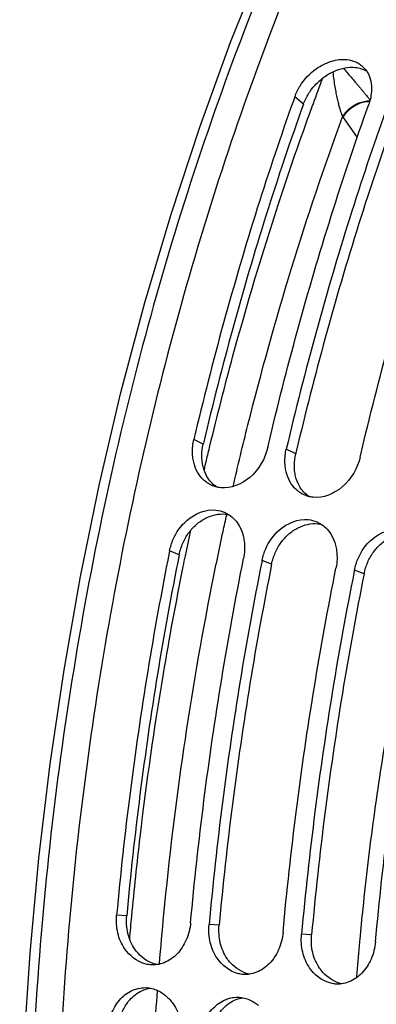
# Model space of a CAD drawing. Units: millimetres. Extents: x 0 to 1782, y 0 to 1260.
# Drawn here: x 540 to 559, y 240 to 291 of the extents above; entities that cross this region are included whole.
import ezdxf

# ---------------------------------------------------------------- set-up
doc = ezdxf.new("R2010")
doc.units = ezdxf.units.MM
doc.header["$LTSCALE"] = 98.01
doc.layers.get('0').update_dxf_attribs({"linetype": 'CONTINUOUS'})

msp = doc.modelspace()

# ---------------------------------------------------------------- linework, layer by layer
at = {"color": 9, "linetype": 'Continuous'}
for p, q in [((554.97449, 286.60662), (554.52623, 287.0022)), ((557.02385, 285.95622), (557.0504, 285.91754)), ((557.0504, 285.91754), (557.78739, 284.86832)), ((549.73645, 268.8188), (549.24393, 269.06407)), ((554.57227, 268.3185), (554.07975, 268.56377)), ((548.47858, 263.04027), (547.97543, 263.2367)), ((553.3144, 262.53997), (552.81125, 262.7364)), ((558.15022, 262.03967), (557.64707, 262.2361)), ((545.73191, 244.14722), (545.20555, 244.18399)), ((550.56773, 243.64692), (550.04137, 243.68369)), ((555.40355, 243.14662), (554.87719, 243.18339))]:
    msp.add_line(p, q, dxfattribs=at)
at = {"color": 7, "linetype": 'Continuous'}
msp.add_lwpolyline([(544.75296, 189.63706), (543.70316, 194.06756), (542.78528, 198.59905), (542.00131, 203.22105), (541.35282, 207.92344), (540.8411, 212.69587), (540.46718, 217.52715), (540.23173, 222.40625), (540.13505, 227.32287), (540.17722, 232.2667), (540.35801, 237.22674), (540.67693, 242.19235), (541.13329, 247.15362), (541.7261, 252.09997), (542.45407, 257.02037), (543.31562, 261.90426), (544.30892, 266.74096), (545.43183, 271.51993), (546.68202, 276.231), (548.0569, 280.8641), (549.5535, 285.40885), (551.16849, 289.8549), (552.89842, 294.19258)], dxfattribs=at)
for points, start_tangent, end_tangent in [([(591.6283, 341.43554), (587.12814, 338.82001), (581.88713, 335.01604), (576.80514, 330.48362), (571.92915, 325.26311), (567.29743, 319.39632), (562.94265, 312.92513), (558.89732, 305.89722), (555.19344, 298.36752), (551.85987, 290.3947), (548.92187, 282.0394), (546.40168, 273.36495), (544.31858, 264.43756), (542.6885, 255.32553), (541.52389, 246.09843), (540.83362, 236.82666), (540.62297, 227.58097), (540.89354, 218.43196), (541.64327, 209.44945), (542.86644, 200.70203), (544.55371, 192.25646), (546.6922, 184.17721), (549.26558, 176.52595), (552.25422, 169.36108), (555.63529, 162.7373), (558.3416, 158.26503)], (-0.88826039, -0.45934027), (0.54510223, -0.83836958)), ([(591.79841, 341.19223), (581.99494, 334.24721), (572.79706, 324.83746), (564.47161, 313.24069), (557.19663, 299.70126), (551.2049, 284.65589), (546.61028, 268.38668), (543.56864, 251.44783), (542.13412, 234.14084), (542.35616, 217.05487), (544.22924, 200.51119), (547.69462, 185.0423), (552.67696, 170.97575), (559.03332, 158.72383)], (-0.87112045, -0.49106941), (0.52821279, -0.84911204)), ([(554.79812, 287.56166), (555.64556, 288.46404), (556.44511, 288.86039), (557.24623, 288.94874), (557.71772, 288.82238)], (0.52853707, 0.84891022), (0.91158634, -0.41110868)), ([(557.71772, 288.82238), (557.92387, 288.7074), (558.08707, 288.57664)], (0.91158634, -0.41110868), (0.72956726, -0.68390907)), ([(558.08707, 288.57664), (558.28731, 288.34183)], (0.72956726, -0.68390907), (0.56068479, -0.82802933)), ([(558.28731, 288.34183), (558.38112, 288.18102), (558.5286, 287.17469)], (0.56068479, -0.82802933), (-0.11228851, -0.99367565)), ([(554.64829, 287.29127), (554.79812, 287.56166)], (0.43878833, 0.89859045), (0.52853707, 0.84891022)), ([(554.52623, 287.0022), (554.45057, 286.79021)], (-0.33681725, -0.94157004), (-0.33546915, -0.94205119)), ([(554.52623, 287.0022), (554.64829, 287.29127)], (0.33681725, 0.94157004), (0.43878833, 0.89859045)), ([(558.5286, 287.17469), (558.39489, 286.60196)], (-0.11228851, -0.99367565), (-0.33681725, -0.94157004)), ([(554.45057, 286.79021), (552.56423, 281.16421), (550.80136, 275.17767), (549.24393, 269.06407)], (-0.33546915, -0.94205119), (-0.22919481, -0.97338057)), ([(553.14246, 268.79047), (554.67001, 274.77743), (556.43289, 280.76397), (558.39489, 286.60196)], (0.22991837, 0.97320992), (0.33681725, 0.94157004)), ([(559.28628, 286.28961), (557.40005, 280.66391), (555.63717, 274.67737), (554.07975, 268.56377)], (-0.33546724, -0.94205187), (-0.22919481, -0.97338057)), ([(557.97828, 268.29017), (559.50583, 274.27713), (561.26871, 280.26367), (563.23071, 286.10166)], (0.22991837, 0.97320992), (0.33681725, 0.94157004)), ([(549.21179, 268.90711), (549.24393, 269.06407)], (0.17187844, 0.98511817), (0.22919481, 0.97338057)), ([(549.2362, 267.87743), (549.18716, 268.16245), (549.21179, 268.90711)], (-0.2304875, 0.97307529), (0.17187844, 0.98511817)), ([(553.11259, 268.66383), (552.16825, 267.08279), (550.64836, 266.54306), (550.40335, 266.59005)], (-0.22919481, -0.97338057), (-0.96354822, 0.26753472)), ([(553.11259, 268.66383), (553.14246, 268.79047)], (0.22919481, 0.97338057), (0.22991837, 0.97320992)), ([(554.04761, 268.40681), (554.07975, 268.56377)], (0.17187844, 0.98511817), (0.22919481, 0.97338057)), ([(554.07201, 267.37713), (554.02298, 267.66215), (554.04761, 268.40681)], (-0.2304875, 0.97307529), (0.17187844, 0.98511817)), ([(557.94841, 268.16353), (557.00407, 266.58249), (555.48418, 266.04276), (555.23917, 266.08975)], (-0.22919481, -0.97338057), (-0.96354822, 0.26753472)), ([(557.94841, 268.16353), (557.97828, 268.29017)], (0.22919481, 0.97338057), (0.22991837, 0.97320992)), ([(549.75473, 266.95413), (549.4327, 267.3658), (549.2362, 267.87743)], (-0.73074785, 0.68264747), (-0.2304875, 0.97307529)), ([(550.1763, 266.67243), (549.94873, 266.79938), (549.75473, 266.95413)], (-0.91099789, 0.41241101), (-0.73074785, 0.68264747)), ([(554.59055, 266.45383), (554.26852, 266.8655), (554.07201, 267.37713)], (-0.73074785, 0.68264747), (-0.2304875, 0.97307529)), ([(550.40335, 266.59005), (550.1763, 266.67243)], (-0.96354822, 0.26753472), (-0.91099789, 0.41241101)), ([(555.01212, 266.17213), (554.78455, 266.29908), (554.59055, 266.45383)], (-0.91099789, 0.41241101), (-0.73074785, 0.68264747)), ([(555.23917, 266.08975), (555.01212, 266.17213)], (-0.96354822, 0.26753472), (-0.91099789, 0.41241101)), ([(548.16585, 263.84655), (548.88171, 264.83462), (550.39463, 265.37744)], (0.39735571, 0.91766467), (0.99432345, -0.10639963)), ([(550.39463, 265.37744), (550.83871, 265.26039)], (0.99432345, -0.10639963), (0.9189168, -0.39445142)), ([(550.83871, 265.26039), (551.09055, 265.12387)], (0.9189168, -0.39445142), (0.83160291, -0.55537069)), ([(551.09055, 265.12387), (551.61726, 264.55161), (551.82206, 264.0365)], (0.83160291, -0.55537069), (0.24570722, -0.96934409)), ([(553.00167, 263.34625), (553.71753, 264.33432), (555.23045, 264.87714)], (0.39735571, 0.91766467), (0.99432345, -0.10639963)), ([(555.23045, 264.87714), (555.67452, 264.76009)], (0.99432345, -0.10639963), (0.9189168, -0.39445142)), ([(555.67452, 264.76009), (555.92637, 264.62357)], (0.9189168, -0.39445142), (0.83160291, -0.55537069)), ([(555.92637, 264.62357), (556.45308, 264.05131), (556.65788, 263.5362)], (0.83160291, -0.55537069), (0.24570722, -0.96934409)), ([(557.83749, 262.84595), (558.55335, 263.83402), (560.06627, 264.37684)], (0.39735571, 0.91766467), (0.99432345, -0.10639963)), ([(548.05595, 263.55106), (548.16585, 263.84655)], (0.29929142, 0.95416175), (0.39735571, 0.91766467)), ([(551.82206, 264.0365), (551.87684, 263.74874), (551.84409, 262.83646)], (0.24570722, -0.96934409), (-0.19625772, -0.98055235)), ([(547.97543, 263.2367), (548.05595, 263.55106)], (0.19625772, 0.98055235), (0.29929142, 0.95416175)), ([(552.89176, 263.05076), (553.00167, 263.34625)], (0.29929142, 0.95416175), (0.39735571, 0.91766467)), ([(556.65788, 263.5362), (556.71266, 263.24844), (556.6799, 262.33616)], (0.24570722, -0.96934409), (-0.19625772, -0.98055235)), ([(547.95641, 263.14155), (546.83132, 256.93975), (545.90692, 250.58124), (545.20555, 244.18399)], (-0.19572546, -0.98065873), (-0.09150882, -0.99580427)), ([(547.97543, 263.2367), (547.95641, 263.14155)], (-0.19625772, -0.98055235), (-0.19572546, -0.98065873)), ([(549.07421, 243.78375), (549.77558, 250.181), (550.69998, 256.53951), (551.84409, 262.83646)], (0.09150882, 0.99580427), (0.19625772, 0.98055235)), ([(552.81125, 262.7364), (552.89176, 263.05076)], (0.19625772, 0.98055235), (0.29929142, 0.95416175)), ([(557.72758, 262.55046), (557.83749, 262.84595)], (0.29929142, 0.95416175), (0.39735571, 0.91766467)), ([(552.79441, 262.65214), (551.66714, 256.43945), (550.74274, 250.08094), (550.04137, 243.68369)], (-0.19578641, -0.98064656), (-0.09150882, -0.99580427)), ([(552.81125, 262.7364), (552.79441, 262.65214)], (-0.19625772, -0.98055235), (-0.19578641, -0.98064656)), ([(553.91002, 243.28345), (554.61139, 249.6807), (555.53579, 256.03921), (556.6799, 262.33616)], (0.09150882, 0.99580427), (0.19625772, 0.98055235)), ([(557.64707, 262.2361), (557.72758, 262.55046)], (0.19625772, 0.98055235), (0.29929142, 0.95416175)), ([(557.63023, 262.15184), (556.50296, 255.93915), (555.57856, 249.58064), (554.87719, 243.18339)], (-0.19578641, -0.98064656), (-0.09150882, -0.99580427)), ([(557.64707, 262.2361), (557.63023, 262.15184)], (-0.19625772, -0.98055235), (-0.19578641, -0.98064656)), ([(558.74584, 242.78315), (559.44721, 249.1804), (560.37161, 255.53891), (561.51572, 261.83586)], (0.09150882, 0.99580427), (0.19625772, 0.98055235)), ([(545.26693, 243.24472), (545.20555, 244.18399)], (-0.22796254, 0.9736699), (0.09150882, 0.99580427)), ([(549.07421, 243.78375), (548.8429, 242.8797), (548.35942, 242.14245), (547.68886, 241.68887), (547.30717, 241.58722)], (-0.09150882, -0.99580427), (-0.98998753, -0.14115485)), ([(546.68723, 241.62835), (545.62387, 242.42546), (545.26693, 243.24472)], (-0.96139456, 0.27517358), (-0.22796254, 0.9736699)), ([(550.10275, 242.74442), (550.04137, 243.68369)], (-0.22796254, 0.9736699), (0.09150882, 0.99580427)), ([(553.91002, 243.28345), (553.67872, 242.3794), (553.19524, 241.64215), (552.52468, 241.18857), (552.14299, 241.08692)], (-0.09150882, -0.99580427), (-0.98998753, -0.14115485)), ([(551.52305, 241.12805), (550.45969, 241.92516), (550.10275, 242.74442)], (-0.96139456, 0.27517358), (-0.22796254, 0.9736699)), ([(554.93857, 242.24412), (554.87719, 243.18339)], (-0.22796254, 0.9736699), (0.09150882, 0.99580427)), ([(558.74584, 242.78315), (558.51454, 241.8791), (558.03106, 241.14185), (557.3605, 240.68827), (556.97881, 240.58662)], (-0.09150882, -0.99580427), (-0.98998753, -0.14115485)), ([(556.35887, 240.62775), (555.29551, 241.42486), (554.93857, 242.24412)], (-0.96139456, 0.27517358), (-0.22796254, 0.9736699)), ([(547.04153, 241.57223), (546.93491, 241.57961), (546.68723, 241.62835)], (-0.99949311, 0.031836), (-0.96139456, 0.27517358)), ([(547.18638, 241.57468), (547.04153, 241.57223)], (-0.9979088, -0.06463773), (-0.99949311, 0.031836)), ([(547.30717, 241.58722), (547.18638, 241.57468)], (-0.98998753, -0.14115485), (-0.9979088, -0.06463773)), ([(551.87735, 241.07193), (551.77072, 241.07931), (551.52305, 241.12805)], (-0.99949311, 0.031836), (-0.96139456, 0.27517358)), ([(552.0222, 241.07438), (551.87735, 241.07193)], (-0.9979088, -0.06463773), (-0.99949311, 0.031836)), ([(552.14299, 241.08692), (552.0222, 241.07438)], (-0.98998753, -0.14115485), (-0.9979088, -0.06463773)), ([(556.71317, 240.57163), (556.60654, 240.57901), (556.35887, 240.62775)], (-0.99949311, 0.031836), (-0.96139456, 0.27517358)), ([(544.95971, 239.07902), (545.42723, 239.81401), (546.09156, 240.26773), (546.33879, 240.34433)], (0.38070624, 0.92469604), (0.97511161, 0.22171456)), ([(546.33879, 240.34433), (546.70867, 240.38463)], (0.97511161, 0.22171456), (0.99994636, -0.01035766)), ([(546.70867, 240.38463), (546.84435, 240.37702), (546.97174, 240.35824)], (0.99994636, -0.01035766), (0.98210513, -0.1883335)), ([(546.97174, 240.35824), (547.57033, 240.11474), (547.78441, 239.95553)], (0.98210513, -0.1883335), (0.75995681, -0.64997358)), ([(556.85802, 240.57408), (556.71317, 240.57163)], (-0.9979088, -0.06463773), (-0.99949311, 0.031836)), ([(556.97881, 240.58662), (556.85802, 240.57408)], (-0.98998753, -0.14115485), (-0.9979088, -0.06463773)), ([(547.78441, 239.95553), (548.16278, 239.531), (548.5287, 238.70709), (548.62148, 237.77159)], (0.75995681, -0.64997358), (-0.05862001, -0.99828037)), ([(549.79553, 238.57872), (550.26304, 239.31371), (550.92738, 239.76743), (551.17461, 239.84403)], (0.38070624, 0.92469604), (0.97511161, 0.22171456)), ([(551.17461, 239.84403), (551.54449, 239.88433)], (0.97511161, 0.22171456), (0.99994636, -0.01035766)), ([(551.54449, 239.88433), (551.68017, 239.87672), (551.80756, 239.85794)], (0.99994636, -0.01035766), (0.98210513, -0.1883335)), ([(551.80756, 239.85794), (552.40615, 239.61444), (552.62023, 239.45523)], (0.98210513, -0.1883335), (0.75995681, -0.64997358))]:
    msp.add_spline(points, degree=3, dxfattribs=dict(at, start_tangent=start_tangent, end_tangent=end_tangent))
at = {"color": 3, "linetype": 'Continuous'}
for points, start_tangent, end_tangent in [([(557.15792, 288.51307), (557.6879, 288.53516), (558.28716, 288.34442)], (0.98460536, 0.17479213), (0.86627288, -0.49957111)), ([(555.41662, 287.40859), (556.08918, 288.05571), (556.88729, 288.4482), (557.15792, 288.51307)], (0.60985074, 0.79251629), (0.98460536, 0.17479213)), ([(554.97449, 286.60662), (555.24316, 287.15882)], (0.33681725, 0.94157004), (0.52918757, 0.84850487)), ([(555.24316, 287.15882), (555.41662, 287.40859)], (0.52918757, 0.84850487), (0.60985074, 0.79251629)), ([(554.97449, 286.60662), (553.02893, 280.81754), (551.28082, 274.88117), (549.76459, 268.93813)], (-0.33681725, -0.94157004), (-0.22988238, -0.97321842)), ([(559.8103, 286.10632), (557.86474, 280.31724), (556.11664, 274.38087), (554.60041, 268.43783)], (-0.33681725, -0.94157004), (-0.22988238, -0.97321842)), ([(549.66529, 268.21191), (549.73645, 268.8188)], (0.00047989, 0.99999988), (0.22919481, 0.97338057)), ([(549.76459, 268.93813), (549.73645, 268.8188)], (-0.22988238, -0.97321842), (-0.22919481, -0.97338057)), ([(554.60041, 268.43783), (554.57227, 268.3185)], (-0.22988238, -0.97321842), (-0.22919481, -0.97338057)), ([(549.73, 267.646), (549.68141, 267.92461), (549.66529, 268.21191)], (-0.23212685, 0.97268552), (0.00047989, 0.99999988)), ([(554.5011, 267.71161), (554.57227, 268.3185)], (0.00047989, 0.99999988), (0.22919481, 0.97338057)), ([(550.42801, 266.58384), (549.92838, 267.13428), (549.73, 267.646)], (-0.82327705, 0.56763976), (-0.23212685, 0.97268552)), ([(554.56582, 267.1457), (554.51723, 267.42431), (554.5011, 267.71161)], (-0.23212685, 0.97268552), (0.00047989, 0.99999988)), ([(555.26383, 266.08354), (554.7642, 266.63398), (554.56582, 267.1457)], (-0.82327705, 0.56763976), (-0.23212685, 0.97268552)), ([(548.97008, 264.17554), (549.38201, 264.62431), (549.86206, 264.94696)], (0.58652758, 0.80992926), (0.89085242, 0.45429282)), ([(549.86206, 264.94696), (550.89371, 265.16139), (551.09122, 265.12695)], (0.89085242, 0.45429282), (0.97181944, -0.2357265)), ([(553.8059, 263.67524), (554.21783, 264.12401), (554.69787, 264.44666)], (0.58652758, 0.80992926), (0.89085242, 0.45429282)), ([(554.69787, 264.44666), (555.72953, 264.66109), (555.92704, 264.62665)], (0.89085242, 0.45429282), (0.97181944, -0.2357265)), ([(548.66696, 263.64217), (548.97008, 264.17554)], (0.39830697, 0.91725218), (0.58652758, 0.80992926)), ([(558.64172, 263.17494), (559.05365, 263.62371), (559.53369, 263.94636)], (0.58652758, 0.80992926), (0.89085242, 0.45429282)), ([(548.47858, 263.04027), (548.66696, 263.64217)], (0.19625772, 0.98055235), (0.39830697, 0.91725218)), ([(553.50278, 263.14187), (553.8059, 263.67524)], (0.39830697, 0.91725218), (0.58652758, 0.80992926)), ([(548.47858, 263.04027), (547.34406, 256.79608), (546.4274, 250.49085), (545.73191, 244.14722)], (-0.19625772, -0.98055235), (-0.09150882, -0.99580427)), ([(553.3144, 262.53997), (553.50278, 263.14187)], (0.19625772, 0.98055235), (0.39830697, 0.91725218)), ([(558.33859, 262.64157), (558.64172, 263.17494)], (0.39830697, 0.91725218), (0.58652758, 0.80992926)), ([(553.3144, 262.53997), (552.17987, 256.29578), (551.26322, 249.99055), (550.56773, 243.64692)], (-0.19625772, -0.98055235), (-0.09150882, -0.99580427)), ([(558.15022, 262.03967), (558.33859, 262.64157)], (0.19625772, 0.98055235), (0.39830697, 0.91725218)), ([(558.15022, 262.03967), (557.01569, 255.79548), (556.09904, 249.49025), (555.40355, 243.14662)], (-0.19625772, -0.98055235), (-0.09150882, -0.99580427)), ([(545.79346, 243.21952), (545.73191, 244.14722)], (-0.2291716, 0.97338604), (0.09150882, 0.99580427)), ([(546.15053, 242.40429), (545.79346, 243.21952)], (-0.57130429, 0.82073833), (-0.2291716, 0.97338604)), ([(550.62928, 242.71922), (550.56773, 243.64692)], (-0.2291716, 0.97338604), (0.09150882, 0.99580427)), ([(550.98635, 241.90399), (550.62928, 242.71922)], (-0.57130429, 0.82073833), (-0.2291716, 0.97338604)), ([(555.4651, 242.21892), (555.40355, 243.14662)], (-0.2291716, 0.97338604), (0.09150882, 0.99580427)), ([(546.3262, 242.18385), (546.15053, 242.40429)], (-0.67221555, 0.74035549), (-0.57130429, 0.82073833)), ([(547.30539, 241.58878), (546.3262, 242.18385)], (-0.97663964, 0.21488373), (-0.67221555, 0.74035549)), ([(555.82216, 241.40369), (555.4651, 242.21892)], (-0.57130429, 0.82073833), (-0.2291716, 0.97338604)), ([(551.16202, 241.68355), (550.98635, 241.90399)], (-0.67221555, 0.74035549), (-0.57130429, 0.82073833)), ([(552.14121, 241.08848), (551.16202, 241.68355)], (-0.97663964, 0.21488373), (-0.67221555, 0.74035549)), ([(555.99784, 241.18325), (555.82216, 241.40369)], (-0.67221555, 0.74035549), (-0.57130429, 0.82073833)), ([(556.97703, 240.58818), (555.99784, 241.18325)], (-0.97663964, 0.21488373), (-0.67221555, 0.74035549)), ([(545.77423, 239.59616), (545.95647, 239.81337), (546.62051, 240.26273), (546.96977, 240.35839)], (0.59104407, 0.80663927), (0.98733411, 0.15865482)), ([(545.48754, 239.08154), (545.77423, 239.59616)], (0.38143208, 0.92439687), (0.59104407, 0.80663927)), ([(550.61005, 239.09586), (550.79229, 239.31307), (551.45633, 239.76243), (551.80559, 239.85809)], (0.59104407, 0.80663927), (0.98733411, 0.15865482))]:
    msp.add_spline(points, degree=3, dxfattribs=dict(at, start_tangent=start_tangent, end_tangent=end_tangent))
at = {"color": 9, "linetype": 'Continuous'}
for points, start_tangent, end_tangent in [([(556.5157, 288.29999), (556.51741, 288.2832), (556.56529, 287.88162), (556.62038, 287.51658), (556.67987, 287.18833), (556.74125, 286.89768), (556.80271, 286.64343), (556.86295, 286.42347), (556.92107, 286.23531), (556.97503, 286.08032), (557.02385, 285.95621)], (0.10084342, -0.99490231), (0.38799944, -0.92165961)), ([(557.06584, 288.49004), (557.24181, 288.28549), (557.47136, 288.01901), (557.68179, 287.77413)], (0.65162502, -0.75854125), (0.65070811, -0.75932796)), ([(555.49727, 286.65641), (555.99276, 287.9861)], (0.34481473, 0.93867076), (0.35355787, 0.93541266)), ([(557.68179, 287.77413), (557.74727, 287.69763)], (0.65070811, -0.75932796), (0.64971402, -0.76017873)), ([(557.74727, 287.69763), (557.87091, 287.55248), (557.9291, 287.48375)], (0.64971402, -0.76017873), (0.6452743, -0.76395097)), ([(557.9291, 287.48375), (558.03807, 287.35403), (558.08894, 287.29288)], (0.6452743, -0.76395097), (0.63814593, -0.76991543)), ([(558.08894, 287.29288), (558.18342, 287.17792), (558.30754, 287.02283), (558.40854, 286.89067), (558.45806, 286.82237)], (0.63814593, -0.76991543), (0.57724132, -0.81657361)), ([(555.42061, 286.44725), (555.49727, 286.65641)], (0.34344758, 0.93917185), (0.34481473, 0.93867076)), ([(557.49043, 286.46512), (557.66514, 286.57695), (557.94305, 286.70329), (558.22333, 286.77265), (558.44672, 286.78337)], (0.81044861, 0.58580973), (0.9985785, -0.05330093)), ([(557.51103, 286.43529), (557.68436, 286.54919), (557.96063, 286.67799), (558.23988, 286.74889), (558.44034, 286.76104)], (0.80288332, 0.59613621), (0.99953966, -0.03033935)), ([(550.08596, 268.7332), (551.29258, 273.44246), (553.69252, 281.46019), (555.42061, 286.44725)], (0.23422804, 0.97218168), (0.34344758, 0.93917185)), ([(551.29883, 266.61196), (552.07274, 269.8301), (554.35612, 278.02637), (557.02385, 285.95622)], (0.22425332, 0.97453089), (0.34443926, 0.93880861)), ([(557.02383, 285.95625), (557.18958, 286.19047), (557.40824, 286.4021), (557.49043, 286.46512)], (0.49040968, 0.87149202), (0.81044861, 0.58580973)), ([(557.0504, 285.91754), (557.21345, 286.15577), (557.4296, 286.37114), (557.51103, 286.43529)], (0.47662698, 0.87910564), (0.80288332, 0.59613621)), ([(549.90419, 267.97104), (550.08596, 268.7332)], (0.22974863, 0.97325), (0.23422804, 0.97218168)), ([(549.78491, 267.46225), (549.90419, 267.97104)], (0.22676608, 0.97394925), (0.22974863, 0.97325)), ([(550.77226, 264.24643), (550.96428, 265.12766)], (0.21031842, 0.97763294), (0.21549606, 0.97650471)), ([(548.80263, 262.97219), (549.08302, 264.31389)], (0.20068952, 0.9796549), (0.20844299, 0.97803452)), ([(547.44709, 241.61537), (547.67746, 244.22807), (548.72195, 252.87291), (550.19039, 261.42641), (550.77226, 264.24643)], (0.08037749, 0.9967645), (0.21031842, 0.97763294)), ([(548.68987, 262.41718), (548.80263, 262.97219)], (0.19749015, 0.98030487), (0.20068952, 0.9796549)), ([(545.99658, 244.12248), (546.43748, 248.27837), (547.65315, 256.79703), (548.68987, 262.41718)], (0.09378358, 0.99559261), (0.19749015, 0.98030487)), ([(560.75606, 261.08374), (560.2591, 258.7516), (559.7998, 256.4051), (559.37851, 254.04598), (558.99554, 251.67601), (558.65117, 249.29696), (558.34567, 246.91061), (558.07925, 244.51873), (557.92345, 242.92193)], (-0.21658589, -0.97626357), (-0.09166477, -0.99578992)), ([(545.88777, 242.92383), (545.99658, 244.12248)], (0.08702518, 0.99620611), (0.09378358, 0.99559261)), ([(557.92345, 242.92193), (557.85212, 242.12311)], (-0.09166477, -0.99578992), (-0.08621762, -0.99627633)), ([(557.85212, 242.12311), (557.78517, 241.32407)], (-0.08621762, -0.99627633), (-0.08076569, -0.99673312)), ([(557.78517, 241.32407), (557.75208, 240.90828)], (-0.08076569, -0.99673312), (-0.0779269, -0.99695908)), ([(547.24179, 216.73798), (547.14433, 218.33713), (546.88594, 226.90094), (547.06406, 235.55099), (547.34134, 240.23596)], (-0.06573489, 0.99783712), (0.07249564, 0.99736873))]:
    msp.add_spline(points, degree=3, dxfattribs=dict(at, start_tangent=start_tangent, end_tangent=end_tangent))

doc.saveas('drawing.dxf')
